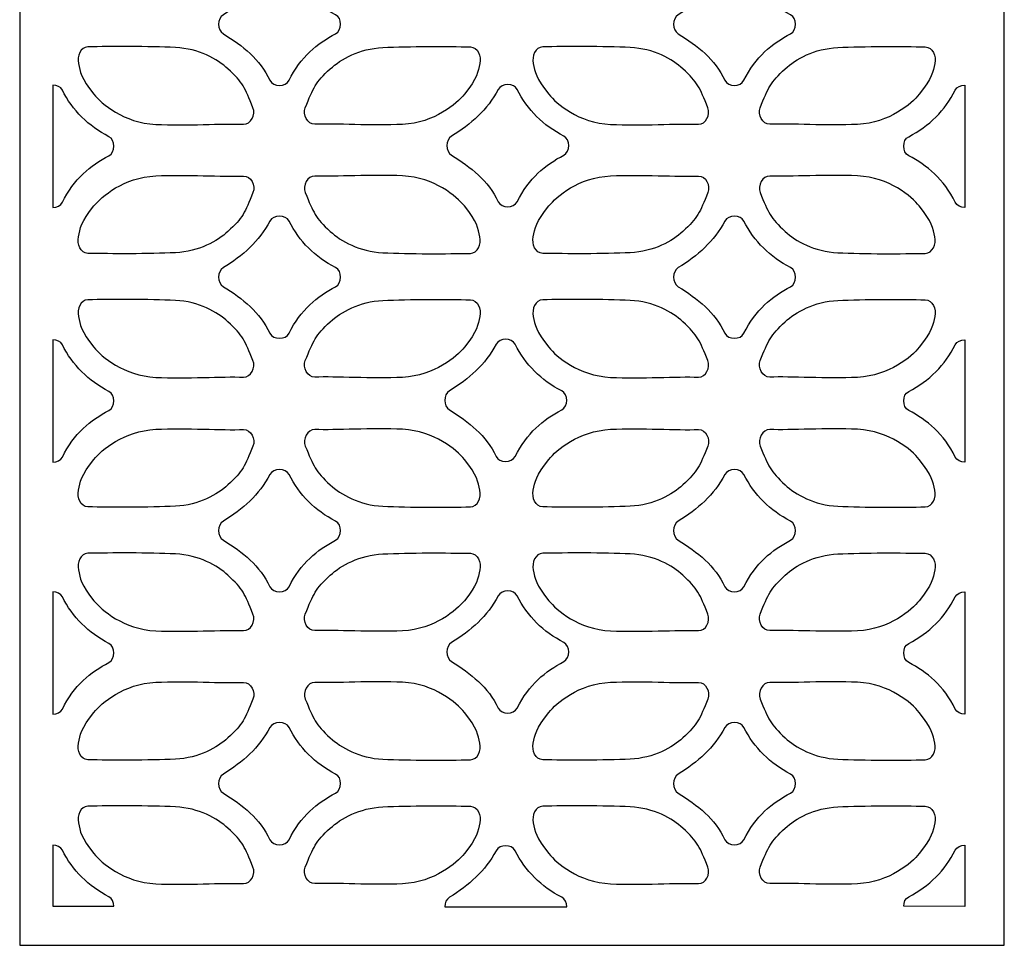
# Model space of a CAD drawing. Units: millimetres. Extents: x 66 to 196, y -115 to 132.
# Drawn here: x 66 to 196, y -115 to 8 of the extents above; entities that cross this region are included whole.
import ezdxf

# ---------------------------------------------------------------- set-up
doc = ezdxf.new("R2010")
doc.units = ezdxf.units.MM
doc.header["$MEASUREMENT"] = 0
doc.layers.add('layer 1', color=7, linetype='Continuous')

msp = doc.modelspace()

# ---------------------------------------------------------------- linework, layer by layer
at = {"layer": 'layer 1', "color": 250}
msp.add_lwpolyline([(65.5188, -115.0693), (196.3396, -115.0693), (196.3396, 132.4969), (65.5188, 132.4969), (65.5188, -115.0693)], close=True, dxfattribs=at)
at = {"layer": 'layer 1', "color": 7}
for points, knots in [([(92.5859, 8.5876), (95.1497, 10.146), (97.3321, 12.0859), (98.7694, 14.7711), (98.7694, 14.7711), (99.2389, 15.6474), (100.8631, 15.6598), (101.3082, 14.7711), (101.3082, 14.7711), (102.6458, 12.0995), (104.7781, 9.9673), (107.4909, 8.5875), (107.4909, 8.5875), (108.378, 8.1369), (108.3715, 6.5111), (107.4909, 6.0496), (107.4909, 6.0496), (105.0474, 4.7686), (102.8444, 2.9622), (101.3082, -0.134), (101.3082, -0.134), (100.8656, -1.0244), (99.195, -1.0335), (98.7694, -0.134), (98.7694, -0.134), (97.4461, 2.6641), (95.1435, 4.456), (92.5858, 6.0496), (92.5858, 6.0496), (91.742, 6.5748), (91.7366, 8.0713), (92.5859, 8.5876)], [0, 0, 0, 0, 0.11111111, 0.11111111, 0.11111111, 0.11111111, 0.22222222, 0.22222222, 0.22222222, 0.22222222, 0.33333333, 0.33333333, 0.33333333, 0.33333333, 0.44444444, 0.44444444, 0.44444444, 0.44444444, 0.55555556, 0.55555556, 0.55555556, 0.55555556, 0.66666667, 0.66666667, 0.66666667, 0.66666667, 0.77777778, 0.77777778, 0.77777778, 0.77777778, 1, 1, 1, 1]), ([(153.026, 8.5876), (155.5898, 10.146), (157.7722, 12.0859), (159.2095, 14.7711), (159.2095, 14.7711), (159.679, 15.6474), (161.3032, 15.6598), (161.7483, 14.7711), (161.7483, 14.7711), (163.0859, 12.0995), (165.2181, 9.9673), (167.931, 8.5875), (167.931, 8.5875), (168.8181, 8.1369), (168.8116, 6.5111), (167.931, 6.0496), (167.931, 6.0496), (165.4875, 4.7686), (163.2845, 2.9622), (161.7483, -0.134), (161.7483, -0.134), (161.3057, -1.0244), (159.6351, -1.0335), (159.2095, -0.134), (159.2095, -0.134), (157.8861, 2.6641), (155.5836, 4.456), (153.0259, 6.0496), (153.0259, 6.0496), (152.1821, 6.5748), (152.1767, 8.0713), (153.026, 8.5876)], [0, 0, 0, 0, 0.11111111, 0.11111111, 0.11111111, 0.11111111, 0.22222222, 0.22222222, 0.22222222, 0.22222222, 0.33333333, 0.33333333, 0.33333333, 0.33333333, 0.44444444, 0.44444444, 0.44444444, 0.44444444, 0.55555556, 0.55555556, 0.55555556, 0.55555556, 0.66666667, 0.66666667, 0.66666667, 0.66666667, 0.77777778, 0.77777778, 0.77777778, 0.77777778, 1, 1, 1, 1]), ([(74.5844, 4.3099), (77.5845, 4.377), (82.6693, 4.3915), (86.2065, 4.228), (86.2065, 4.228), (89.3261, 4.0835), (91.7994, 2.674), (93.1928, 1.3957), (93.1928, 1.3957), (95.1695, -0.4186), (95.4425, -1.1171), (96.516, -3.7672), (96.516, -3.7672), (96.8895, -4.6891), (96.2405, -6.0061), (95.2467, -5.9656), (95.2467, -5.9656), (92.4898, -5.8525), (87.6617, -6.1939), (83.5904, -5.9928), (83.5904, -5.9928), (79.3227, -5.7817), (76.3961, -3.2464), (75.3833, -1.988), (75.3833, -1.988), (73.6346, 0.1864), (73.5619, 0.9676), (73.3158, 2.1112), (73.3158, 2.1112), (73.1067, 3.0836), (73.5906, 4.2873), (74.5844, 4.3099)], [0, 0, 0, 0, 0.11111111, 0.11111111, 0.11111111, 0.11111111, 0.22222222, 0.22222222, 0.22222222, 0.22222222, 0.33333333, 0.33333333, 0.33333333, 0.33333333, 0.44444444, 0.44444444, 0.44444444, 0.44444444, 0.55555556, 0.55555556, 0.55555556, 0.55555556, 0.66666667, 0.66666667, 0.66666667, 0.66666667, 0.77777778, 0.77777778, 0.77777778, 0.77777778, 1, 1, 1, 1]), ([(125.3956, 4.3099), (122.3962, 4.377), (117.3105, 4.3915), (113.7733, 4.228), (113.7733, 4.228), (110.6547, 4.0835), (108.1812, 2.674), (106.7881, 1.3957), (106.7881, 1.3957), (104.8111, -0.4186), (104.5384, -1.1171), (103.4646, -3.7672), (103.4646, -3.7672), (103.0912, -4.6891), (103.7402, -6.0061), (104.7339, -5.9656), (104.7339, -5.9656), (107.4909, -5.8525), (112.319, -6.1939), (116.3902, -5.9928), (116.3902, -5.9928), (120.6572, -5.7817), (123.5848, -3.2464), (124.5974, -1.988), (124.5974, -1.988), (126.3461, 0.1864), (126.419, 0.9676), (126.6649, 2.1112), (126.6649, 2.1112), (126.8741, 3.0836), (126.3902, 4.2873), (125.3956, 4.3099)], [0, 0, 0, 0, 0.11111111, 0.11111111, 0.11111111, 0.11111111, 0.22222222, 0.22222222, 0.22222222, 0.22222222, 0.33333333, 0.33333333, 0.33333333, 0.33333333, 0.44444444, 0.44444444, 0.44444444, 0.44444444, 0.55555556, 0.55555556, 0.55555556, 0.55555556, 0.66666667, 0.66666667, 0.66666667, 0.66666667, 0.77777778, 0.77777778, 0.77777778, 0.77777778, 1, 1, 1, 1]), ([(135.0245, 4.3099), (138.0246, 4.377), (143.1094, 4.3915), (146.6465, 4.228), (146.6465, 4.228), (149.7662, 4.0835), (152.2395, 2.674), (153.6329, 1.3957), (153.6329, 1.3957), (155.6096, -0.4186), (155.8826, -1.1171), (156.9561, -3.7672), (156.9561, -3.7672), (157.3296, -4.6891), (156.6805, -6.0061), (155.6868, -5.9656), (155.6868, -5.9656), (152.9299, -5.8525), (148.1018, -6.1939), (144.0305, -5.9928), (144.0305, -5.9928), (139.7627, -5.7817), (136.8362, -3.2464), (135.8234, -1.988), (135.8234, -1.988), (134.0747, 0.1864), (134.002, 0.9676), (133.7559, 2.1112), (133.7559, 2.1112), (133.5468, 3.0836), (134.0307, 4.2873), (135.0245, 4.3099)], [0, 0, 0, 0, 0.11111111, 0.11111111, 0.11111111, 0.11111111, 0.22222222, 0.22222222, 0.22222222, 0.22222222, 0.33333333, 0.33333333, 0.33333333, 0.33333333, 0.44444444, 0.44444444, 0.44444444, 0.44444444, 0.55555556, 0.55555556, 0.55555556, 0.55555556, 0.66666667, 0.66666667, 0.66666667, 0.66666667, 0.77777778, 0.77777778, 0.77777778, 0.77777778, 1, 1, 1, 1]), ([(185.8357, 4.3099), (182.8363, 4.377), (177.7506, 4.3915), (174.2134, 4.228), (174.2134, 4.228), (171.0948, 4.0835), (168.6213, 2.674), (167.2282, 1.3957), (167.2282, 1.3957), (165.2512, -0.4186), (164.9785, -1.1171), (163.9047, -3.7672), (163.9047, -3.7672), (163.5313, -4.6891), (164.1803, -6.0061), (165.174, -5.9656), (165.174, -5.9656), (167.931, -5.8525), (172.7591, -6.1939), (176.8303, -5.9928), (176.8303, -5.9928), (181.0973, -5.7817), (184.0249, -3.2464), (185.0375, -1.988), (185.0375, -1.988), (186.7862, 0.1864), (186.859, 0.9676), (187.105, 2.1112), (187.105, 2.1112), (187.3142, 3.0836), (186.8303, 4.2873), (185.8357, 4.3099)], [0, 0, 0, 0, 0.11111111, 0.11111111, 0.11111111, 0.11111111, 0.22222222, 0.22222222, 0.22222222, 0.22222222, 0.33333333, 0.33333333, 0.33333333, 0.33333333, 0.44444444, 0.44444444, 0.44444444, 0.44444444, 0.55555556, 0.55555556, 0.55555556, 0.55555556, 0.66666667, 0.66666667, 0.66666667, 0.66666667, 0.77777778, 0.77777778, 0.77777778, 0.77777778, 1, 1, 1, 1]), ([(69.9286, -0.7755), (70.4489, -0.774), (70.9663, -0.993), (71.1888, -1.4373), (71.1888, -1.4373), (72.5264, -4.1089), (74.6586, -6.2411), (77.3714, -7.6209), (77.3714, -7.6209), (78.2586, -8.0715), (78.2521, -9.6974), (77.3714, -10.1589), (77.3714, -10.1589), (74.928, -11.4398), (72.725, -13.2463), (71.1888, -16.3424), (71.1888, -16.3424), (70.9675, -16.7876), (70.4392, -17.0126), (69.9131, -17.0137), (69.9131, -17.0137), (69.9131, -17.0137), (69.9286, -0.7755), (69.9286, -0.7755)], [0, 0, 0, 0, 0.14285714, 0.14285714, 0.14285714, 0.14285714, 0.28571429, 0.28571429, 0.28571429, 0.28571429, 0.42857143, 0.42857143, 0.42857143, 0.42857143, 0.57142857, 0.57142857, 0.57142857, 0.57142857, 0.71428571, 0.71428571, 0.71428571, 0.71428571, 1, 1, 1, 1]), ([(122.9065, -7.5388), (125.4704, -5.9804), (127.6528, -4.0405), (129.09, -1.3553), (129.09, -1.3553), (129.5596, -0.479), (131.1838, -0.4666), (131.6289, -1.3553), (131.6289, -1.3553), (132.9665, -4.0269), (135.0987, -6.1591), (137.8115, -7.5389), (137.8115, -7.5389), (138.6987, -7.9895), (138.6922, -9.6153), (137.8115, -10.0768), (137.8115, -10.0768), (135.3681, -11.3578), (133.165, -13.1642), (131.6289, -16.2604), (131.6289, -16.2604), (131.1863, -17.1509), (129.5157, -17.1599), (129.09, -16.2604), (129.09, -16.2604), (127.7667, -13.4623), (125.4642, -11.6704), (122.9065, -10.0768), (122.9065, -10.0768), (122.0626, -9.5516), (122.0573, -8.0551), (122.9065, -7.5388)], [0, 0, 0, 0, 0.11111111, 0.11111111, 0.11111111, 0.11111111, 0.22222222, 0.22222222, 0.22222222, 0.22222222, 0.33333333, 0.33333333, 0.33333333, 0.33333333, 0.44444444, 0.44444444, 0.44444444, 0.44444444, 0.55555556, 0.55555556, 0.55555556, 0.55555556, 0.66666667, 0.66666667, 0.66666667, 0.66666667, 0.77777778, 0.77777778, 0.77777778, 0.77777778, 1, 1, 1, 1]), ([(191.0815, -0.7755), (190.5612, -0.774), (190.0438, -0.993), (189.8213, -1.4373), (189.8213, -1.4373), (188.4837, -4.1089), (186.3515, -6.2411), (183.6387, -7.6209), (183.6387, -7.6209), (182.7515, -8.0715), (182.758, -9.6974), (183.6387, -10.1589), (183.6387, -10.1589), (186.0821, -11.4398), (188.2851, -13.2463), (189.8213, -16.3424), (189.8213, -16.3424), (190.0426, -16.7876), (190.5709, -17.0126), (191.097, -17.0137), (191.097, -17.0137), (191.097, -17.0137), (191.0815, -0.7755), (191.0815, -0.7755)], [0, 0, 0, 0, 0.14285714, 0.14285714, 0.14285714, 0.14285714, 0.28571429, 0.28571429, 0.28571429, 0.28571429, 0.42857143, 0.42857143, 0.42857143, 0.42857143, 0.57142857, 0.57142857, 0.57142857, 0.57142857, 0.71428571, 0.71428571, 0.71428571, 0.71428571, 1, 1, 1, 1]), ([(74.5844, -23.1272), (77.5845, -23.1945), (82.6693, -23.2088), (86.2065, -23.0454), (86.2065, -23.0454), (89.3261, -22.9011), (91.7994, -21.4916), (93.1928, -20.2131), (93.1928, -20.2131), (95.1695, -18.3988), (95.4425, -17.6995), (96.516, -15.0502), (96.516, -15.0502), (96.8895, -14.1283), (96.2405, -12.8112), (95.2467, -12.8517), (95.2467, -12.8517), (92.4898, -12.9646), (87.6617, -12.6237), (83.5904, -12.8248), (83.5904, -12.8248), (79.3227, -13.0358), (76.3961, -15.5709), (75.3833, -16.8296), (75.3833, -16.8296), (73.6346, -19.0039), (73.5619, -19.7849), (73.3158, -20.9288), (73.3158, -20.9288), (73.1067, -21.9009), (73.5906, -23.1047), (74.5844, -23.1272)], [0, 0, 0, 0, 0.11111111, 0.11111111, 0.11111111, 0.11111111, 0.22222222, 0.22222222, 0.22222222, 0.22222222, 0.33333333, 0.33333333, 0.33333333, 0.33333333, 0.44444444, 0.44444444, 0.44444444, 0.44444444, 0.55555556, 0.55555556, 0.55555556, 0.55555556, 0.66666667, 0.66666667, 0.66666667, 0.66666667, 0.77777778, 0.77777778, 0.77777778, 0.77777778, 1, 1, 1, 1]), ([(125.3956, -23.1272), (122.3962, -23.1945), (117.3105, -23.2088), (113.7733, -23.0454), (113.7733, -23.0454), (110.6547, -22.9011), (108.1812, -21.4916), (106.7881, -20.2131), (106.7881, -20.2131), (104.8111, -18.3988), (104.5384, -17.6995), (103.4646, -15.0502), (103.4646, -15.0502), (103.0912, -14.1283), (103.7402, -12.8112), (104.7339, -12.8517), (104.7339, -12.8517), (107.4909, -12.9646), (112.319, -12.6237), (116.3902, -12.8248), (116.3902, -12.8248), (120.6572, -13.0358), (123.5848, -15.5709), (124.5974, -16.8296), (124.5974, -16.8296), (126.3461, -19.0039), (126.419, -19.7849), (126.6649, -20.9288), (126.6649, -20.9288), (126.8741, -21.9009), (126.3902, -23.1047), (125.3956, -23.1272)], [0, 0, 0, 0, 0.11111111, 0.11111111, 0.11111111, 0.11111111, 0.22222222, 0.22222222, 0.22222222, 0.22222222, 0.33333333, 0.33333333, 0.33333333, 0.33333333, 0.44444444, 0.44444444, 0.44444444, 0.44444444, 0.55555556, 0.55555556, 0.55555556, 0.55555556, 0.66666667, 0.66666667, 0.66666667, 0.66666667, 0.77777778, 0.77777778, 0.77777778, 0.77777778, 1, 1, 1, 1]), ([(135.0245, -23.1272), (138.0246, -23.1945), (143.1094, -23.2088), (146.6465, -23.0454), (146.6465, -23.0454), (149.7662, -22.9011), (152.2395, -21.4916), (153.6329, -20.2131), (153.6329, -20.2131), (155.6096, -18.3988), (155.8826, -17.6995), (156.9561, -15.0502), (156.9561, -15.0502), (157.3296, -14.1283), (156.6805, -12.8112), (155.6868, -12.8517), (155.6868, -12.8517), (152.9299, -12.9646), (148.1018, -12.6237), (144.0305, -12.8248), (144.0305, -12.8248), (139.7627, -13.0358), (136.8362, -15.5709), (135.8234, -16.8296), (135.8234, -16.8296), (134.0747, -19.0039), (134.002, -19.7849), (133.7559, -20.9288), (133.7559, -20.9288), (133.5468, -21.9009), (134.0307, -23.1047), (135.0245, -23.1272)], [0, 0, 0, 0, 0.11111111, 0.11111111, 0.11111111, 0.11111111, 0.22222222, 0.22222222, 0.22222222, 0.22222222, 0.33333333, 0.33333333, 0.33333333, 0.33333333, 0.44444444, 0.44444444, 0.44444444, 0.44444444, 0.55555556, 0.55555556, 0.55555556, 0.55555556, 0.66666667, 0.66666667, 0.66666667, 0.66666667, 0.77777778, 0.77777778, 0.77777778, 0.77777778, 1, 1, 1, 1]), ([(185.8357, -23.1272), (182.8363, -23.1945), (177.7506, -23.2088), (174.2134, -23.0454), (174.2134, -23.0454), (171.0948, -22.9011), (168.6213, -21.4916), (167.2282, -20.2131), (167.2282, -20.2131), (165.2512, -18.3988), (164.9785, -17.6995), (163.9047, -15.0502), (163.9047, -15.0502), (163.5313, -14.1283), (164.1803, -12.8112), (165.174, -12.8517), (165.174, -12.8517), (167.931, -12.9646), (172.7591, -12.6237), (176.8303, -12.8248), (176.8303, -12.8248), (181.0973, -13.0358), (184.0249, -15.5709), (185.0375, -16.8296), (185.0375, -16.8296), (186.7862, -19.0039), (186.859, -19.7849), (187.105, -20.9288), (187.105, -20.9288), (187.3142, -21.9009), (186.8303, -23.1047), (185.8357, -23.1272)], [0, 0, 0, 0, 0.11111111, 0.11111111, 0.11111111, 0.11111111, 0.22222222, 0.22222222, 0.22222222, 0.22222222, 0.33333333, 0.33333333, 0.33333333, 0.33333333, 0.44444444, 0.44444444, 0.44444444, 0.44444444, 0.55555556, 0.55555556, 0.55555556, 0.55555556, 0.66666667, 0.66666667, 0.66666667, 0.66666667, 0.77777778, 0.77777778, 0.77777778, 0.77777778, 1, 1, 1, 1]), ([(92.5859, -25.0204), (95.1497, -23.462), (97.3321, -21.5221), (98.7694, -18.8369), (98.7694, -18.8369), (99.2389, -17.9606), (100.8631, -17.9482), (101.3082, -18.8369), (101.3082, -18.8369), (102.6458, -21.5085), (104.7781, -23.6407), (107.4909, -25.0205), (107.4909, -25.0205), (108.378, -25.4711), (108.3715, -27.0969), (107.4909, -27.5584), (107.4909, -27.5584), (105.0474, -28.8394), (102.8444, -30.6458), (101.3082, -33.742), (101.3082, -33.742), (100.8656, -34.6324), (99.195, -34.6415), (98.7694, -33.742), (98.7694, -33.742), (97.4461, -30.9439), (95.1435, -29.152), (92.5858, -27.5584), (92.5858, -27.5584), (91.742, -27.0332), (91.7366, -25.5367), (92.5859, -25.0204)], [0, 0, 0, 0, 0.11111111, 0.11111111, 0.11111111, 0.11111111, 0.22222222, 0.22222222, 0.22222222, 0.22222222, 0.33333333, 0.33333333, 0.33333333, 0.33333333, 0.44444444, 0.44444444, 0.44444444, 0.44444444, 0.55555556, 0.55555556, 0.55555556, 0.55555556, 0.66666667, 0.66666667, 0.66666667, 0.66666667, 0.77777778, 0.77777778, 0.77777778, 0.77777778, 1, 1, 1, 1]), ([(153.026, -25.0204), (155.5898, -23.462), (157.7722, -21.5221), (159.2095, -18.8369), (159.2095, -18.8369), (159.679, -17.9606), (161.3032, -17.9482), (161.7483, -18.8369), (161.7483, -18.8369), (163.0859, -21.5085), (165.2181, -23.6407), (167.931, -25.0205), (167.931, -25.0205), (168.8181, -25.4711), (168.8116, -27.0969), (167.931, -27.5584), (167.931, -27.5584), (165.4875, -28.8394), (163.2845, -30.6458), (161.7483, -33.742), (161.7483, -33.742), (161.3057, -34.6324), (159.6351, -34.6415), (159.2095, -33.742), (159.2095, -33.742), (157.8861, -30.9439), (155.5836, -29.152), (153.0259, -27.5584), (153.0259, -27.5584), (152.1821, -27.0332), (152.1767, -25.5367), (153.026, -25.0204)], [0, 0, 0, 0, 0.11111111, 0.11111111, 0.11111111, 0.11111111, 0.22222222, 0.22222222, 0.22222222, 0.22222222, 0.33333333, 0.33333333, 0.33333333, 0.33333333, 0.44444444, 0.44444444, 0.44444444, 0.44444444, 0.55555556, 0.55555556, 0.55555556, 0.55555556, 0.66666667, 0.66666667, 0.66666667, 0.66666667, 0.77777778, 0.77777778, 0.77777778, 0.77777778, 1, 1, 1, 1]), ([(74.5844, -29.2981), (77.5845, -29.231), (82.6693, -29.2165), (86.2065, -29.38), (86.2065, -29.38), (89.3261, -29.5245), (91.7994, -30.934), (93.1928, -32.2123), (93.1928, -32.2123), (95.1695, -34.0266), (95.4425, -34.7251), (96.516, -37.3752), (96.516, -37.3752), (96.8895, -38.2971), (96.2405, -39.6141), (95.2467, -39.5736), (95.2467, -39.5736), (92.4898, -39.4605), (87.6617, -39.8019), (83.5904, -39.6008), (83.5904, -39.6008), (79.3227, -39.3897), (76.3961, -36.8544), (75.3833, -35.596), (75.3833, -35.596), (73.6346, -33.4216), (73.5619, -32.6404), (73.3158, -31.4968), (73.3158, -31.4968), (73.1067, -30.5244), (73.5906, -29.3207), (74.5844, -29.2981)], [0, 0, 0, 0, 0.11111111, 0.11111111, 0.11111111, 0.11111111, 0.22222222, 0.22222222, 0.22222222, 0.22222222, 0.33333333, 0.33333333, 0.33333333, 0.33333333, 0.44444444, 0.44444444, 0.44444444, 0.44444444, 0.55555556, 0.55555556, 0.55555556, 0.55555556, 0.66666667, 0.66666667, 0.66666667, 0.66666667, 0.77777778, 0.77777778, 0.77777778, 0.77777778, 1, 1, 1, 1]), ([(125.3956, -29.2981), (122.3962, -29.231), (117.3105, -29.2165), (113.7733, -29.38), (113.7733, -29.38), (110.6547, -29.5245), (108.1812, -30.934), (106.7881, -32.2123), (106.7881, -32.2123), (104.8111, -34.0266), (104.5384, -34.7251), (103.4646, -37.3752), (103.4646, -37.3752), (103.0912, -38.2971), (103.7402, -39.6141), (104.7339, -39.5736), (104.7339, -39.5736), (107.4909, -39.4605), (112.319, -39.8019), (116.3902, -39.6008), (116.3902, -39.6008), (120.6572, -39.3897), (123.5848, -36.8544), (124.5974, -35.596), (124.5974, -35.596), (126.3461, -33.4216), (126.419, -32.6404), (126.6649, -31.4968), (126.6649, -31.4968), (126.8741, -30.5244), (126.3902, -29.3207), (125.3956, -29.2981)], [0, 0, 0, 0, 0.11111111, 0.11111111, 0.11111111, 0.11111111, 0.22222222, 0.22222222, 0.22222222, 0.22222222, 0.33333333, 0.33333333, 0.33333333, 0.33333333, 0.44444444, 0.44444444, 0.44444444, 0.44444444, 0.55555556, 0.55555556, 0.55555556, 0.55555556, 0.66666667, 0.66666667, 0.66666667, 0.66666667, 0.77777778, 0.77777778, 0.77777778, 0.77777778, 1, 1, 1, 1]), ([(135.0245, -29.2981), (138.0246, -29.231), (143.1094, -29.2165), (146.6465, -29.38), (146.6465, -29.38), (149.7662, -29.5245), (152.2395, -30.934), (153.6329, -32.2123), (153.6329, -32.2123), (155.6096, -34.0266), (155.8826, -34.7251), (156.9561, -37.3752), (156.9561, -37.3752), (157.3296, -38.2971), (156.6805, -39.6141), (155.6868, -39.5736), (155.6868, -39.5736), (152.9299, -39.4605), (148.1018, -39.8019), (144.0305, -39.6008), (144.0305, -39.6008), (139.7627, -39.3897), (136.8362, -36.8544), (135.8234, -35.596), (135.8234, -35.596), (134.0747, -33.4216), (134.002, -32.6404), (133.7559, -31.4968), (133.7559, -31.4968), (133.5468, -30.5244), (134.0307, -29.3207), (135.0245, -29.2981)], [0, 0, 0, 0, 0.11111111, 0.11111111, 0.11111111, 0.11111111, 0.22222222, 0.22222222, 0.22222222, 0.22222222, 0.33333333, 0.33333333, 0.33333333, 0.33333333, 0.44444444, 0.44444444, 0.44444444, 0.44444444, 0.55555556, 0.55555556, 0.55555556, 0.55555556, 0.66666667, 0.66666667, 0.66666667, 0.66666667, 0.77777778, 0.77777778, 0.77777778, 0.77777778, 1, 1, 1, 1]), ([(185.8357, -29.2981), (182.8363, -29.231), (177.7506, -29.2165), (174.2134, -29.38), (174.2134, -29.38), (171.0948, -29.5245), (168.6213, -30.934), (167.2282, -32.2123), (167.2282, -32.2123), (165.2512, -34.0266), (164.9785, -34.7251), (163.9047, -37.3752), (163.9047, -37.3752), (163.5313, -38.2971), (164.1803, -39.6141), (165.174, -39.5736), (165.174, -39.5736), (167.931, -39.4605), (172.7591, -39.8019), (176.8303, -39.6008), (176.8303, -39.6008), (181.0973, -39.3897), (184.0249, -36.8544), (185.0375, -35.596), (185.0375, -35.596), (186.7862, -33.4216), (186.859, -32.6404), (187.105, -31.4968), (187.105, -31.4968), (187.3142, -30.5244), (186.8303, -29.3207), (185.8357, -29.2981)], [0, 0, 0, 0, 0.11111111, 0.11111111, 0.11111111, 0.11111111, 0.22222222, 0.22222222, 0.22222222, 0.22222222, 0.33333333, 0.33333333, 0.33333333, 0.33333333, 0.44444444, 0.44444444, 0.44444444, 0.44444444, 0.55555556, 0.55555556, 0.55555556, 0.55555556, 0.66666667, 0.66666667, 0.66666667, 0.66666667, 0.77777778, 0.77777778, 0.77777778, 0.77777778, 1, 1, 1, 1]), ([(69.9286, -34.6189), (70.4489, -34.6174), (70.9663, -34.8364), (71.1888, -35.2808), (71.1888, -35.2808), (72.5264, -37.9524), (74.6586, -40.0845), (77.3714, -41.4643), (77.3714, -41.4643), (78.2586, -41.9149), (78.2521, -43.5408), (77.3714, -44.0023), (77.3714, -44.0023), (74.928, -45.2833), (72.725, -47.0897), (71.1888, -50.1858), (71.1888, -50.1858), (70.9675, -50.631), (70.4392, -50.856), (69.9131, -50.8571), (69.9131, -50.8571), (69.9131, -50.8571), (69.9286, -34.6189), (69.9286, -34.6189)], [0, 0, 0, 0, 0.14285714, 0.14285714, 0.14285714, 0.14285714, 0.28571429, 0.28571429, 0.28571429, 0.28571429, 0.42857143, 0.42857143, 0.42857143, 0.42857143, 0.57142857, 0.57142857, 0.57142857, 0.57142857, 0.71428571, 0.71428571, 0.71428571, 0.71428571, 1, 1, 1, 1]), ([(122.6295, -41.3918), (125.1933, -39.8334), (127.3757, -37.8935), (128.813, -35.2083), (128.813, -35.2083), (129.2825, -34.332), (130.9067, -34.3196), (131.3518, -35.2083), (131.3518, -35.2083), (132.6894, -37.8799), (134.8216, -40.0121), (137.5345, -41.3919), (137.5345, -41.3919), (138.4216, -41.8425), (138.4151, -43.4684), (137.5345, -43.9299), (137.5345, -43.9299), (135.091, -45.2108), (132.888, -47.0173), (131.3518, -50.1134), (131.3518, -50.1134), (130.9092, -51.0039), (129.2386, -51.0129), (128.813, -50.1134), (128.813, -50.1134), (127.4896, -47.3153), (125.1871, -45.5234), (122.6294, -43.9299), (122.6294, -43.9299), (121.7856, -43.4046), (121.7802, -41.9081), (122.6295, -41.3918)], [0, 0, 0, 0, 0.11111111, 0.11111111, 0.11111111, 0.11111111, 0.22222222, 0.22222222, 0.22222222, 0.22222222, 0.33333333, 0.33333333, 0.33333333, 0.33333333, 0.44444444, 0.44444444, 0.44444444, 0.44444444, 0.55555556, 0.55555556, 0.55555556, 0.55555556, 0.66666667, 0.66666667, 0.66666667, 0.66666667, 0.77777778, 0.77777778, 0.77777778, 0.77777778, 1, 1, 1, 1]), ([(191.0815, -34.6189), (190.5612, -34.6174), (190.0438, -34.8364), (189.8213, -35.2808), (189.8213, -35.2808), (188.4837, -37.9524), (186.3515, -40.0845), (183.6387, -41.4643), (183.6387, -41.4643), (182.7515, -41.9149), (182.758, -43.5408), (183.6387, -44.0023), (183.6387, -44.0023), (186.0821, -45.2833), (188.2851, -47.0897), (189.8213, -50.1858), (189.8213, -50.1858), (190.0426, -50.631), (190.5709, -50.856), (191.097, -50.8571), (191.097, -50.8571), (191.097, -50.8571), (191.0815, -34.6189), (191.0815, -34.6189)], [0, 0, 0, 0, 0.14285714, 0.14285714, 0.14285714, 0.14285714, 0.28571429, 0.28571429, 0.28571429, 0.28571429, 0.42857143, 0.42857143, 0.42857143, 0.42857143, 0.57142857, 0.57142857, 0.57142857, 0.57142857, 0.71428571, 0.71428571, 0.71428571, 0.71428571, 1, 1, 1, 1]), ([(74.5844, -56.8101), (77.5845, -56.8775), (82.6693, -56.8917), (86.2065, -56.7283), (86.2065, -56.7283), (89.3261, -56.584), (91.7994, -55.1745), (93.1928, -53.896), (93.1928, -53.896), (95.1695, -52.0817), (95.4425, -51.3824), (96.516, -48.7331), (96.516, -48.7331), (96.8895, -47.8112), (96.2405, -46.4941), (95.2467, -46.5346), (95.2467, -46.5346), (92.4898, -46.6476), (87.6617, -46.3066), (83.5904, -46.5077), (83.5904, -46.5077), (79.3227, -46.7187), (76.3961, -49.2539), (75.3833, -50.5126), (75.3833, -50.5126), (73.6346, -52.6869), (73.5619, -53.4678), (73.3158, -54.6117), (73.3158, -54.6117), (73.1067, -55.5838), (73.5906, -56.7876), (74.5844, -56.8101)], [0, 0, 0, 0, 0.11111111, 0.11111111, 0.11111111, 0.11111111, 0.22222222, 0.22222222, 0.22222222, 0.22222222, 0.33333333, 0.33333333, 0.33333333, 0.33333333, 0.44444444, 0.44444444, 0.44444444, 0.44444444, 0.55555556, 0.55555556, 0.55555556, 0.55555556, 0.66666667, 0.66666667, 0.66666667, 0.66666667, 0.77777778, 0.77777778, 0.77777778, 0.77777778, 1, 1, 1, 1]), ([(125.3956, -56.8101), (122.3962, -56.8775), (117.3105, -56.8917), (113.7733, -56.7283), (113.7733, -56.7283), (110.6547, -56.584), (108.1812, -55.1745), (106.7881, -53.896), (106.7881, -53.896), (104.8111, -52.0817), (104.5384, -51.3824), (103.4646, -48.7331), (103.4646, -48.7331), (103.0912, -47.8112), (103.7402, -46.4941), (104.7339, -46.5346), (104.7339, -46.5346), (107.4909, -46.6476), (112.319, -46.3066), (116.3902, -46.5077), (116.3902, -46.5077), (120.6572, -46.7187), (123.5848, -49.2539), (124.5974, -50.5126), (124.5974, -50.5126), (126.3461, -52.6869), (126.419, -53.4678), (126.6649, -54.6117), (126.6649, -54.6117), (126.8741, -55.5838), (126.3902, -56.7876), (125.3956, -56.8101)], [0, 0, 0, 0, 0.11111111, 0.11111111, 0.11111111, 0.11111111, 0.22222222, 0.22222222, 0.22222222, 0.22222222, 0.33333333, 0.33333333, 0.33333333, 0.33333333, 0.44444444, 0.44444444, 0.44444444, 0.44444444, 0.55555556, 0.55555556, 0.55555556, 0.55555556, 0.66666667, 0.66666667, 0.66666667, 0.66666667, 0.77777778, 0.77777778, 0.77777778, 0.77777778, 1, 1, 1, 1]), ([(135.0245, -56.8101), (138.0246, -56.8775), (143.1094, -56.8917), (146.6465, -56.7283), (146.6465, -56.7283), (149.7662, -56.584), (152.2395, -55.1745), (153.6329, -53.896), (153.6329, -53.896), (155.6096, -52.0817), (155.8826, -51.3824), (156.9561, -48.7331), (156.9561, -48.7331), (157.3296, -47.8112), (156.6805, -46.4941), (155.6868, -46.5346), (155.6868, -46.5346), (152.9299, -46.6476), (148.1018, -46.3066), (144.0305, -46.5077), (144.0305, -46.5077), (139.7627, -46.7187), (136.8362, -49.2539), (135.8234, -50.5126), (135.8234, -50.5126), (134.0747, -52.6869), (134.002, -53.4678), (133.7559, -54.6117), (133.7559, -54.6117), (133.5468, -55.5838), (134.0307, -56.7876), (135.0245, -56.8101)], [0, 0, 0, 0, 0.11111111, 0.11111111, 0.11111111, 0.11111111, 0.22222222, 0.22222222, 0.22222222, 0.22222222, 0.33333333, 0.33333333, 0.33333333, 0.33333333, 0.44444444, 0.44444444, 0.44444444, 0.44444444, 0.55555556, 0.55555556, 0.55555556, 0.55555556, 0.66666667, 0.66666667, 0.66666667, 0.66666667, 0.77777778, 0.77777778, 0.77777778, 0.77777778, 1, 1, 1, 1]), ([(185.8357, -56.8101), (182.8363, -56.8775), (177.7506, -56.8917), (174.2134, -56.7283), (174.2134, -56.7283), (171.0948, -56.584), (168.6213, -55.1745), (167.2282, -53.896), (167.2282, -53.896), (165.2512, -52.0817), (164.9785, -51.3824), (163.9047, -48.7331), (163.9047, -48.7331), (163.5313, -47.8112), (164.1803, -46.4941), (165.174, -46.5346), (165.174, -46.5346), (167.931, -46.6476), (172.7591, -46.3066), (176.8303, -46.5077), (176.8303, -46.5077), (181.0973, -46.7187), (184.0249, -49.2539), (185.0375, -50.5126), (185.0375, -50.5126), (186.7862, -52.6869), (186.859, -53.4678), (187.105, -54.6117), (187.105, -54.6117), (187.3142, -55.5838), (186.8303, -56.7876), (185.8357, -56.8101)], [0, 0, 0, 0, 0.11111111, 0.11111111, 0.11111111, 0.11111111, 0.22222222, 0.22222222, 0.22222222, 0.22222222, 0.33333333, 0.33333333, 0.33333333, 0.33333333, 0.44444444, 0.44444444, 0.44444444, 0.44444444, 0.55555556, 0.55555556, 0.55555556, 0.55555556, 0.66666667, 0.66666667, 0.66666667, 0.66666667, 0.77777778, 0.77777778, 0.77777778, 0.77777778, 1, 1, 1, 1]), ([(92.5859, -58.7033), (95.1497, -57.1449), (97.3321, -55.205), (98.7694, -52.5198), (98.7694, -52.5198), (99.2389, -51.6435), (100.8631, -51.6311), (101.3082, -52.5198), (101.3082, -52.5198), (102.6458, -55.1914), (104.7781, -57.3236), (107.4909, -58.7034), (107.4909, -58.7034), (108.378, -59.154), (108.3715, -60.7798), (107.4909, -61.2413), (107.4909, -61.2413), (105.0474, -62.5223), (102.8444, -64.3287), (101.3082, -67.4249), (101.3082, -67.4249), (100.8656, -68.3154), (99.195, -68.3244), (98.7694, -67.4249), (98.7694, -67.4249), (97.4461, -64.6268), (95.1435, -62.8349), (92.5858, -61.2413), (92.5858, -61.2413), (91.742, -60.7161), (91.7366, -59.2196), (92.5859, -58.7033)], [0, 0, 0, 0, 0.11111111, 0.11111111, 0.11111111, 0.11111111, 0.22222222, 0.22222222, 0.22222222, 0.22222222, 0.33333333, 0.33333333, 0.33333333, 0.33333333, 0.44444444, 0.44444444, 0.44444444, 0.44444444, 0.55555556, 0.55555556, 0.55555556, 0.55555556, 0.66666667, 0.66666667, 0.66666667, 0.66666667, 0.77777778, 0.77777778, 0.77777778, 0.77777778, 1, 1, 1, 1]), ([(153.026, -58.7033), (155.5898, -57.1449), (157.7722, -55.205), (159.2095, -52.5198), (159.2095, -52.5198), (159.679, -51.6435), (161.3032, -51.6311), (161.7483, -52.5198), (161.7483, -52.5198), (163.0859, -55.1914), (165.2181, -57.3236), (167.931, -58.7034), (167.931, -58.7034), (168.8181, -59.154), (168.8116, -60.7798), (167.931, -61.2413), (167.931, -61.2413), (165.4875, -62.5223), (163.2845, -64.3287), (161.7483, -67.4249), (161.7483, -67.4249), (161.3057, -68.3154), (159.6351, -68.3244), (159.2095, -67.4249), (159.2095, -67.4249), (157.8861, -64.6268), (155.5836, -62.8349), (153.0259, -61.2413), (153.0259, -61.2413), (152.1821, -60.7161), (152.1767, -59.2196), (153.026, -58.7033)], [0, 0, 0, 0, 0.11111111, 0.11111111, 0.11111111, 0.11111111, 0.22222222, 0.22222222, 0.22222222, 0.22222222, 0.33333333, 0.33333333, 0.33333333, 0.33333333, 0.44444444, 0.44444444, 0.44444444, 0.44444444, 0.55555556, 0.55555556, 0.55555556, 0.55555556, 0.66666667, 0.66666667, 0.66666667, 0.66666667, 0.77777778, 0.77777778, 0.77777778, 0.77777778, 1, 1, 1, 1]), ([(74.5844, -62.981), (77.5845, -62.9139), (82.6693, -62.8994), (86.2065, -63.0629), (86.2065, -63.0629), (89.3261, -63.2074), (91.7994, -64.617), (93.1928, -65.8952), (93.1928, -65.8952), (95.1695, -67.7096), (95.4425, -68.4081), (96.516, -71.0581), (96.516, -71.0581), (96.8895, -71.98), (96.2405, -73.297), (95.2467, -73.2566), (95.2467, -73.2566), (92.4898, -73.1434), (87.6617, -73.4848), (83.5904, -73.2837), (83.5904, -73.2837), (79.3227, -73.0727), (76.3961, -70.5374), (75.3833, -69.2789), (75.3833, -69.2789), (73.6346, -67.1045), (73.5619, -66.3233), (73.3158, -65.1798), (73.3158, -65.1798), (73.1067, -64.2073), (73.5906, -63.0036), (74.5844, -62.981)], [0, 0, 0, 0, 0.11111111, 0.11111111, 0.11111111, 0.11111111, 0.22222222, 0.22222222, 0.22222222, 0.22222222, 0.33333333, 0.33333333, 0.33333333, 0.33333333, 0.44444444, 0.44444444, 0.44444444, 0.44444444, 0.55555556, 0.55555556, 0.55555556, 0.55555556, 0.66666667, 0.66666667, 0.66666667, 0.66666667, 0.77777778, 0.77777778, 0.77777778, 0.77777778, 1, 1, 1, 1]), ([(125.3956, -62.981), (122.3962, -62.9139), (117.3105, -62.8994), (113.7733, -63.0629), (113.7733, -63.0629), (110.6547, -63.2074), (108.1812, -64.617), (106.7881, -65.8952), (106.7881, -65.8952), (104.8111, -67.7096), (104.5384, -68.4081), (103.4646, -71.0581), (103.4646, -71.0581), (103.0912, -71.98), (103.7402, -73.297), (104.7339, -73.2566), (104.7339, -73.2566), (107.4909, -73.1434), (112.319, -73.4848), (116.3902, -73.2837), (116.3902, -73.2837), (120.6572, -73.0727), (123.5848, -70.5374), (124.5974, -69.2789), (124.5974, -69.2789), (126.3461, -67.1045), (126.419, -66.3233), (126.6649, -65.1798), (126.6649, -65.1798), (126.8741, -64.2073), (126.3902, -63.0036), (125.3956, -62.981)], [0, 0, 0, 0, 0.11111111, 0.11111111, 0.11111111, 0.11111111, 0.22222222, 0.22222222, 0.22222222, 0.22222222, 0.33333333, 0.33333333, 0.33333333, 0.33333333, 0.44444444, 0.44444444, 0.44444444, 0.44444444, 0.55555556, 0.55555556, 0.55555556, 0.55555556, 0.66666667, 0.66666667, 0.66666667, 0.66666667, 0.77777778, 0.77777778, 0.77777778, 0.77777778, 1, 1, 1, 1]), ([(135.0245, -62.981), (138.0246, -62.9139), (143.1094, -62.8994), (146.6465, -63.0629), (146.6465, -63.0629), (149.7662, -63.2074), (152.2395, -64.617), (153.6329, -65.8952), (153.6329, -65.8952), (155.6096, -67.7096), (155.8826, -68.4081), (156.9561, -71.0581), (156.9561, -71.0581), (157.3296, -71.98), (156.6805, -73.297), (155.6868, -73.2566), (155.6868, -73.2566), (152.9299, -73.1434), (148.1018, -73.4848), (144.0305, -73.2837), (144.0305, -73.2837), (139.7627, -73.0727), (136.8362, -70.5374), (135.8234, -69.2789), (135.8234, -69.2789), (134.0747, -67.1045), (134.002, -66.3233), (133.7559, -65.1798), (133.7559, -65.1798), (133.5468, -64.2073), (134.0307, -63.0036), (135.0245, -62.981)], [0, 0, 0, 0, 0.11111111, 0.11111111, 0.11111111, 0.11111111, 0.22222222, 0.22222222, 0.22222222, 0.22222222, 0.33333333, 0.33333333, 0.33333333, 0.33333333, 0.44444444, 0.44444444, 0.44444444, 0.44444444, 0.55555556, 0.55555556, 0.55555556, 0.55555556, 0.66666667, 0.66666667, 0.66666667, 0.66666667, 0.77777778, 0.77777778, 0.77777778, 0.77777778, 1, 1, 1, 1]), ([(185.8357, -62.981), (182.8363, -62.9139), (177.7506, -62.8994), (174.2134, -63.0629), (174.2134, -63.0629), (171.0948, -63.2074), (168.6213, -64.617), (167.2282, -65.8952), (167.2282, -65.8952), (165.2512, -67.7096), (164.9785, -68.4081), (163.9047, -71.0581), (163.9047, -71.0581), (163.5313, -71.98), (164.1803, -73.297), (165.174, -73.2566), (165.174, -73.2566), (167.931, -73.1434), (172.7591, -73.4848), (176.8303, -73.2837), (176.8303, -73.2837), (181.0973, -73.0727), (184.0249, -70.5374), (185.0375, -69.2789), (185.0375, -69.2789), (186.7862, -67.1045), (186.859, -66.3233), (187.105, -65.1798), (187.105, -65.1798), (187.3142, -64.2073), (186.8303, -63.0036), (185.8357, -62.981)], [0, 0, 0, 0, 0.11111111, 0.11111111, 0.11111111, 0.11111111, 0.22222222, 0.22222222, 0.22222222, 0.22222222, 0.33333333, 0.33333333, 0.33333333, 0.33333333, 0.44444444, 0.44444444, 0.44444444, 0.44444444, 0.55555556, 0.55555556, 0.55555556, 0.55555556, 0.66666667, 0.66666667, 0.66666667, 0.66666667, 0.77777778, 0.77777778, 0.77777778, 0.77777778, 1, 1, 1, 1]), ([(122.9065, -74.8297), (125.4704, -73.2713), (127.6528, -71.3314), (129.09, -68.6463), (129.09, -68.6463), (129.5596, -67.7699), (131.1838, -67.7575), (131.6289, -68.6463), (131.6289, -68.6463), (132.9665, -71.3178), (135.0987, -73.45), (137.8115, -74.8298), (137.8115, -74.8298), (138.6987, -75.2804), (138.6922, -76.9063), (137.8115, -77.3678), (137.8115, -77.3678), (135.3681, -78.6487), (133.165, -80.4552), (131.6289, -83.5513), (131.6289, -83.5513), (131.1863, -84.4418), (129.5157, -84.4508), (129.09, -83.5513), (129.09, -83.5513), (127.7667, -80.7532), (125.4642, -78.9613), (122.9065, -77.3678), (122.9065, -77.3678), (122.0626, -76.8425), (122.0573, -75.346), (122.9065, -74.8297)], [0, 0, 0, 0, 0.11111111, 0.11111111, 0.11111111, 0.11111111, 0.22222222, 0.22222222, 0.22222222, 0.22222222, 0.33333333, 0.33333333, 0.33333333, 0.33333333, 0.44444444, 0.44444444, 0.44444444, 0.44444444, 0.55555556, 0.55555556, 0.55555556, 0.55555556, 0.66666667, 0.66666667, 0.66666667, 0.66666667, 0.77777778, 0.77777778, 0.77777778, 0.77777778, 1, 1, 1, 1]), ([(69.9286, -68.1064), (70.4489, -68.1049), (70.9663, -68.3239), (71.1888, -68.7683), (71.1888, -68.7683), (72.5264, -71.4398), (74.6586, -73.572), (77.3714, -74.9518), (77.3714, -74.9518), (78.2586, -75.4024), (78.2521, -77.0283), (77.3714, -77.4898), (77.3714, -77.4898), (74.928, -78.7707), (72.725, -80.5772), (71.1888, -83.6733), (71.1888, -83.6733), (70.9675, -84.1185), (70.4392, -84.3435), (69.9131, -84.3446), (69.9131, -84.3446), (69.9131, -84.3446), (69.9286, -68.1064), (69.9286, -68.1064)], [0, 0, 0, 0, 0.14285714, 0.14285714, 0.14285714, 0.14285714, 0.28571429, 0.28571429, 0.28571429, 0.28571429, 0.42857143, 0.42857143, 0.42857143, 0.42857143, 0.57142857, 0.57142857, 0.57142857, 0.57142857, 0.71428571, 0.71428571, 0.71428571, 0.71428571, 1, 1, 1, 1]), ([(191.0815, -68.1064), (190.5612, -68.1049), (190.0438, -68.3239), (189.8213, -68.7683), (189.8213, -68.7683), (188.4837, -71.4398), (186.3515, -73.572), (183.6387, -74.9518), (183.6387, -74.9518), (182.7515, -75.4024), (182.758, -77.0283), (183.6387, -77.4898), (183.6387, -77.4898), (186.0821, -78.7707), (188.2851, -80.5772), (189.8213, -83.6733), (189.8213, -83.6733), (190.0426, -84.1185), (190.5709, -84.3435), (191.097, -84.3446), (191.097, -84.3446), (191.097, -84.3446), (191.0815, -68.1064), (191.0815, -68.1064)], [0, 0, 0, 0, 0.14285714, 0.14285714, 0.14285714, 0.14285714, 0.28571429, 0.28571429, 0.28571429, 0.28571429, 0.42857143, 0.42857143, 0.42857143, 0.42857143, 0.57142857, 0.57142857, 0.57142857, 0.57142857, 0.71428571, 0.71428571, 0.71428571, 0.71428571, 1, 1, 1, 1]), ([(74.5844, -90.4181), (77.5845, -90.4855), (82.6693, -90.4997), (86.2065, -90.3363), (86.2065, -90.3363), (89.3261, -90.192), (91.7994, -88.7825), (93.1928, -87.504), (93.1928, -87.504), (95.1695, -85.6897), (95.4425, -84.9905), (96.516, -82.3411), (96.516, -82.3411), (96.8895, -81.4192), (96.2405, -80.1021), (95.2467, -80.1426), (95.2467, -80.1426), (92.4898, -80.2556), (87.6617, -79.9146), (83.5904, -80.1157), (83.5904, -80.1157), (79.3227, -80.3267), (76.3961, -82.8619), (75.3833, -84.1206), (75.3833, -84.1206), (73.6346, -86.2949), (73.5619, -87.0758), (73.3158, -88.2197), (73.3158, -88.2197), (73.1067, -89.1918), (73.5906, -90.3956), (74.5844, -90.4181)], [0, 0, 0, 0, 0.11111111, 0.11111111, 0.11111111, 0.11111111, 0.22222222, 0.22222222, 0.22222222, 0.22222222, 0.33333333, 0.33333333, 0.33333333, 0.33333333, 0.44444444, 0.44444444, 0.44444444, 0.44444444, 0.55555556, 0.55555556, 0.55555556, 0.55555556, 0.66666667, 0.66666667, 0.66666667, 0.66666667, 0.77777778, 0.77777778, 0.77777778, 0.77777778, 1, 1, 1, 1]), ([(125.3956, -90.4181), (122.3962, -90.4855), (117.3105, -90.4997), (113.7733, -90.3363), (113.7733, -90.3363), (110.6547, -90.192), (108.1812, -88.7825), (106.7881, -87.504), (106.7881, -87.504), (104.8111, -85.6897), (104.5384, -84.9905), (103.4646, -82.3411), (103.4646, -82.3411), (103.0912, -81.4192), (103.7402, -80.1021), (104.7339, -80.1426), (104.7339, -80.1426), (107.4909, -80.2556), (112.319, -79.9146), (116.3902, -80.1157), (116.3902, -80.1157), (120.6572, -80.3267), (123.5848, -82.8619), (124.5974, -84.1206), (124.5974, -84.1206), (126.3461, -86.2949), (126.419, -87.0758), (126.6649, -88.2197), (126.6649, -88.2197), (126.8741, -89.1918), (126.3902, -90.3956), (125.3956, -90.4181)], [0, 0, 0, 0, 0.11111111, 0.11111111, 0.11111111, 0.11111111, 0.22222222, 0.22222222, 0.22222222, 0.22222222, 0.33333333, 0.33333333, 0.33333333, 0.33333333, 0.44444444, 0.44444444, 0.44444444, 0.44444444, 0.55555556, 0.55555556, 0.55555556, 0.55555556, 0.66666667, 0.66666667, 0.66666667, 0.66666667, 0.77777778, 0.77777778, 0.77777778, 0.77777778, 1, 1, 1, 1]), ([(135.0245, -90.4181), (138.0246, -90.4855), (143.1094, -90.4997), (146.6465, -90.3363), (146.6465, -90.3363), (149.7662, -90.192), (152.2395, -88.7825), (153.6329, -87.504), (153.6329, -87.504), (155.6096, -85.6897), (155.8826, -84.9905), (156.9561, -82.3411), (156.9561, -82.3411), (157.3296, -81.4192), (156.6805, -80.1021), (155.6868, -80.1426), (155.6868, -80.1426), (152.9299, -80.2556), (148.1018, -79.9146), (144.0305, -80.1157), (144.0305, -80.1157), (139.7627, -80.3267), (136.8362, -82.8619), (135.8234, -84.1206), (135.8234, -84.1206), (134.0747, -86.2949), (134.002, -87.0758), (133.7559, -88.2197), (133.7559, -88.2197), (133.5468, -89.1918), (134.0307, -90.3956), (135.0245, -90.4181)], [0, 0, 0, 0, 0.11111111, 0.11111111, 0.11111111, 0.11111111, 0.22222222, 0.22222222, 0.22222222, 0.22222222, 0.33333333, 0.33333333, 0.33333333, 0.33333333, 0.44444444, 0.44444444, 0.44444444, 0.44444444, 0.55555556, 0.55555556, 0.55555556, 0.55555556, 0.66666667, 0.66666667, 0.66666667, 0.66666667, 0.77777778, 0.77777778, 0.77777778, 0.77777778, 1, 1, 1, 1]), ([(185.8357, -90.4181), (182.8363, -90.4855), (177.7506, -90.4997), (174.2134, -90.3363), (174.2134, -90.3363), (171.0948, -90.192), (168.6213, -88.7825), (167.2282, -87.504), (167.2282, -87.504), (165.2512, -85.6897), (164.9785, -84.9905), (163.9047, -82.3411), (163.9047, -82.3411), (163.5313, -81.4192), (164.1803, -80.1021), (165.174, -80.1426), (165.174, -80.1426), (167.931, -80.2556), (172.7591, -79.9146), (176.8303, -80.1157), (176.8303, -80.1157), (181.0973, -80.3267), (184.0249, -82.8619), (185.0375, -84.1206), (185.0375, -84.1206), (186.7862, -86.2949), (186.859, -87.0758), (187.105, -88.2197), (187.105, -88.2197), (187.3142, -89.1918), (186.8303, -90.3956), (185.8357, -90.4181)], [0, 0, 0, 0, 0.11111111, 0.11111111, 0.11111111, 0.11111111, 0.22222222, 0.22222222, 0.22222222, 0.22222222, 0.33333333, 0.33333333, 0.33333333, 0.33333333, 0.44444444, 0.44444444, 0.44444444, 0.44444444, 0.55555556, 0.55555556, 0.55555556, 0.55555556, 0.66666667, 0.66666667, 0.66666667, 0.66666667, 0.77777778, 0.77777778, 0.77777778, 0.77777778, 1, 1, 1, 1]), ([(92.5859, -92.3113), (95.1497, -90.7529), (97.3321, -88.813), (98.7694, -86.1278), (98.7694, -86.1278), (99.2389, -85.2515), (100.8631, -85.2391), (101.3082, -86.1278), (101.3082, -86.1278), (102.6458, -88.7994), (104.7781, -90.9316), (107.4909, -92.3114), (107.4909, -92.3114), (108.378, -92.762), (108.3715, -94.3879), (107.4909, -94.8493), (107.4909, -94.8493), (105.0474, -96.1303), (102.8444, -97.9368), (101.3082, -101.0329), (101.3082, -101.0329), (100.8656, -101.9234), (99.195, -101.9324), (98.7694, -101.0329), (98.7694, -101.0329), (97.4461, -98.2348), (95.1435, -96.4429), (92.5858, -94.8493), (92.5858, -94.8493), (91.742, -94.3241), (91.7366, -92.8276), (92.5859, -92.3113)], [0, 0, 0, 0, 0.11111111, 0.11111111, 0.11111111, 0.11111111, 0.22222222, 0.22222222, 0.22222222, 0.22222222, 0.33333333, 0.33333333, 0.33333333, 0.33333333, 0.44444444, 0.44444444, 0.44444444, 0.44444444, 0.55555556, 0.55555556, 0.55555556, 0.55555556, 0.66666667, 0.66666667, 0.66666667, 0.66666667, 0.77777778, 0.77777778, 0.77777778, 0.77777778, 1, 1, 1, 1]), ([(153.026, -92.3113), (155.5898, -90.7529), (157.7722, -88.813), (159.2095, -86.1278), (159.2095, -86.1278), (159.679, -85.2515), (161.3032, -85.2391), (161.7483, -86.1278), (161.7483, -86.1278), (163.0859, -88.7994), (165.2181, -90.9316), (167.931, -92.3114), (167.931, -92.3114), (168.8181, -92.762), (168.8116, -94.3879), (167.931, -94.8493), (167.931, -94.8493), (165.4875, -96.1303), (163.2845, -97.9368), (161.7483, -101.0329), (161.7483, -101.0329), (161.3057, -101.9234), (159.6351, -101.9324), (159.2095, -101.0329), (159.2095, -101.0329), (157.8861, -98.2348), (155.5836, -96.4429), (153.0259, -94.8493), (153.0259, -94.8493), (152.1821, -94.3241), (152.1767, -92.8276), (153.026, -92.3113)], [0, 0, 0, 0, 0.11111111, 0.11111111, 0.11111111, 0.11111111, 0.22222222, 0.22222222, 0.22222222, 0.22222222, 0.33333333, 0.33333333, 0.33333333, 0.33333333, 0.44444444, 0.44444444, 0.44444444, 0.44444444, 0.55555556, 0.55555556, 0.55555556, 0.55555556, 0.66666667, 0.66666667, 0.66666667, 0.66666667, 0.77777778, 0.77777778, 0.77777778, 0.77777778, 1, 1, 1, 1]), ([(74.5844, -96.589), (77.5845, -96.5219), (82.6693, -96.5074), (86.2065, -96.6709), (86.2065, -96.6709), (89.3261, -96.8154), (91.7994, -98.225), (93.1928, -99.5032), (93.1928, -99.5032), (95.1695, -101.3176), (95.4425, -102.0161), (96.516, -104.6661), (96.516, -104.6661), (96.8895, -105.588), (96.2405, -106.905), (95.2467, -106.8646), (95.2467, -106.8646), (92.4898, -106.7514), (87.6617, -107.0928), (83.5904, -106.8917), (83.5904, -106.8917), (79.3227, -106.6807), (76.3961, -104.1454), (75.3833, -102.8869), (75.3833, -102.8869), (73.6346, -100.7125), (73.5619, -99.9313), (73.3158, -98.7878), (73.3158, -98.7878), (73.1067, -97.8153), (73.5906, -96.6116), (74.5844, -96.589)], [0, 0, 0, 0, 0.11111111, 0.11111111, 0.11111111, 0.11111111, 0.22222222, 0.22222222, 0.22222222, 0.22222222, 0.33333333, 0.33333333, 0.33333333, 0.33333333, 0.44444444, 0.44444444, 0.44444444, 0.44444444, 0.55555556, 0.55555556, 0.55555556, 0.55555556, 0.66666667, 0.66666667, 0.66666667, 0.66666667, 0.77777778, 0.77777778, 0.77777778, 0.77777778, 1, 1, 1, 1]), ([(125.3956, -96.589), (122.3962, -96.5219), (117.3105, -96.5074), (113.7733, -96.6709), (113.7733, -96.6709), (110.6547, -96.8154), (108.1812, -98.225), (106.7881, -99.5032), (106.7881, -99.5032), (104.8111, -101.3176), (104.5384, -102.0161), (103.4646, -104.6661), (103.4646, -104.6661), (103.0912, -105.588), (103.7402, -106.905), (104.7339, -106.8646), (104.7339, -106.8646), (107.4909, -106.7514), (112.319, -107.0928), (116.3902, -106.8917), (116.3902, -106.8917), (120.6572, -106.6807), (123.5848, -104.1454), (124.5974, -102.8869), (124.5974, -102.8869), (126.3461, -100.7125), (126.419, -99.9313), (126.6649, -98.7878), (126.6649, -98.7878), (126.8741, -97.8153), (126.3902, -96.6116), (125.3956, -96.589)], [0, 0, 0, 0, 0.11111111, 0.11111111, 0.11111111, 0.11111111, 0.22222222, 0.22222222, 0.22222222, 0.22222222, 0.33333333, 0.33333333, 0.33333333, 0.33333333, 0.44444444, 0.44444444, 0.44444444, 0.44444444, 0.55555556, 0.55555556, 0.55555556, 0.55555556, 0.66666667, 0.66666667, 0.66666667, 0.66666667, 0.77777778, 0.77777778, 0.77777778, 0.77777778, 1, 1, 1, 1]), ([(135.0245, -96.589), (138.0246, -96.5219), (143.1094, -96.5074), (146.6465, -96.6709), (146.6465, -96.6709), (149.7662, -96.8154), (152.2395, -98.225), (153.6329, -99.5032), (153.6329, -99.5032), (155.6096, -101.3176), (155.8826, -102.0161), (156.9561, -104.6661), (156.9561, -104.6661), (157.3296, -105.588), (156.6805, -106.905), (155.6868, -106.8646), (155.6868, -106.8646), (152.9299, -106.7514), (148.1018, -107.0928), (144.0305, -106.8917), (144.0305, -106.8917), (139.7627, -106.6807), (136.8362, -104.1454), (135.8234, -102.8869), (135.8234, -102.8869), (134.0747, -100.7125), (134.002, -99.9313), (133.7559, -98.7878), (133.7559, -98.7878), (133.5468, -97.8153), (134.0307, -96.6116), (135.0245, -96.589)], [0, 0, 0, 0, 0.11111111, 0.11111111, 0.11111111, 0.11111111, 0.22222222, 0.22222222, 0.22222222, 0.22222222, 0.33333333, 0.33333333, 0.33333333, 0.33333333, 0.44444444, 0.44444444, 0.44444444, 0.44444444, 0.55555556, 0.55555556, 0.55555556, 0.55555556, 0.66666667, 0.66666667, 0.66666667, 0.66666667, 0.77777778, 0.77777778, 0.77777778, 0.77777778, 1, 1, 1, 1]), ([(185.8357, -96.589), (182.8363, -96.5219), (177.7506, -96.5074), (174.2134, -96.6709), (174.2134, -96.6709), (171.0948, -96.8154), (168.6213, -98.225), (167.2282, -99.5032), (167.2282, -99.5032), (165.2512, -101.3176), (164.9785, -102.0161), (163.9047, -104.6661), (163.9047, -104.6661), (163.5313, -105.588), (164.1803, -106.905), (165.174, -106.8646), (165.174, -106.8646), (167.931, -106.7514), (172.7591, -107.0928), (176.8303, -106.8917), (176.8303, -106.8917), (181.0973, -106.6807), (184.0249, -104.1454), (185.0375, -102.8869), (185.0375, -102.8869), (186.7862, -100.7125), (186.859, -99.9313), (187.105, -98.7878), (187.105, -98.7878), (187.3142, -97.8153), (186.8303, -96.6116), (185.8357, -96.589)], [0, 0, 0, 0, 0.11111111, 0.11111111, 0.11111111, 0.11111111, 0.22222222, 0.22222222, 0.22222222, 0.22222222, 0.33333333, 0.33333333, 0.33333333, 0.33333333, 0.44444444, 0.44444444, 0.44444444, 0.44444444, 0.55555556, 0.55555556, 0.55555556, 0.55555556, 0.66666667, 0.66666667, 0.66666667, 0.66666667, 0.77777778, 0.77777778, 0.77777778, 0.77777778, 1, 1, 1, 1]), ([(69.9286, -101.769), (70.4489, -101.7675), (70.9663, -101.9865), (71.1888, -102.4309), (71.1888, -102.4309), (72.5264, -105.1024), (74.6586, -107.2346), (77.3714, -108.6144), (77.3714, -108.6144), (77.815, -108.8397), (78.0352, -109.3589), (78.0344, -109.8794), (78.0344, -109.8794), (78.0344, -109.8794), (69.9209, -109.8681), (69.9209, -109.8681), (69.9209, -109.8681), (69.9209, -109.8681), (69.9286, -101.769), (69.9286, -101.769)], [0, 0, 0, 0, 0.16666667, 0.16666667, 0.16666667, 0.16666667, 0.33333333, 0.33333333, 0.33333333, 0.33333333, 0.5, 0.5, 0.5, 0.5, 0.66666667, 0.66666667, 0.66666667, 0.66666667, 1, 1, 1, 1]), ([(122.6295, -108.6827), (125.1933, -107.1243), (127.3757, -105.1845), (128.813, -102.4993), (128.813, -102.4993), (129.2825, -101.6229), (130.9067, -101.6105), (131.3518, -102.4993), (131.3518, -102.4993), (132.6894, -105.1708), (134.8216, -107.303), (137.5345, -108.6828), (137.5345, -108.6828), (137.978, -108.9081), (138.1982, -109.4273), (138.1974, -109.9478), (138.1974, -109.9478), (138.1974, -109.9478), (121.9946, -109.9485), (121.9946, -109.9485), (121.9946, -109.9485), (121.9939, -109.4441), (122.2049, -108.9409), (122.6295, -108.6827)], [0, 0, 0, 0, 0.14285714, 0.14285714, 0.14285714, 0.14285714, 0.28571429, 0.28571429, 0.28571429, 0.28571429, 0.42857143, 0.42857143, 0.42857143, 0.42857143, 0.57142857, 0.57142857, 0.57142857, 0.57142857, 0.71428571, 0.71428571, 0.71428571, 0.71428571, 1, 1, 1, 1]), ([(191.0815, -101.769), (190.5612, -101.7675), (190.0438, -101.9865), (189.8213, -102.4309), (189.8213, -102.4309), (188.4837, -105.1024), (186.3515, -107.2346), (183.6387, -108.6144), (183.6387, -108.6144), (183.1951, -108.8397), (182.9749, -109.3589), (182.9757, -109.8794), (182.9757, -109.8794), (182.9757, -109.8794), (191.0893, -109.9218), (191.0893, -109.9218), (191.0893, -109.9218), (191.0893, -109.9218), (191.0815, -101.769), (191.0815, -101.769)], [0, 0, 0, 0, 0.16666667, 0.16666667, 0.16666667, 0.16666667, 0.33333333, 0.33333333, 0.33333333, 0.33333333, 0.5, 0.5, 0.5, 0.5, 0.66666667, 0.66666667, 0.66666667, 0.66666667, 1, 1, 1, 1])]:
    msp.add_open_spline(points, degree=3, knots=knots, dxfattribs=at)

doc.saveas('drawing.dxf')
